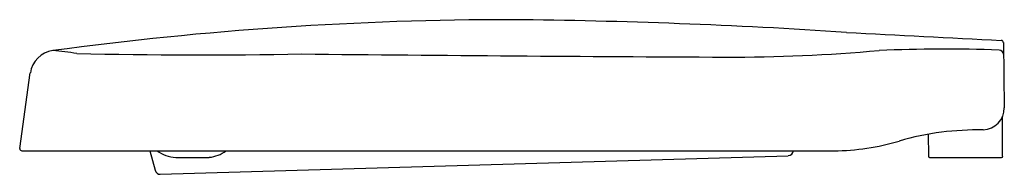
# Model space of a CAD drawing. Units: inches. Extents: x 4214.8 to 4232.5, y 210.4 to 213.2.
import ezdxf

# ---------------------------------------------------------------- set-up
doc = ezdxf.new("R2010")
doc.units = ezdxf.units.IN
doc.header["$LTSCALE"] = 0.64311
doc.header["$MEASUREMENT"] = 0
doc.layers.get('0').update_dxf_attribs({"color": 255, "linetype": 'CONTINUOUS'})
doc.layers.get('Defpoints').update_dxf_attribs({"linetype": 'CONTINUOUS'})
doc.styles.get("Standard").update_dxf_attribs({"font": 'txt', "width": 0.8})

msp = doc.modelspace()

# ---------------------------------------------------------------- linework, layer by layer
for p, q in [((4232.515, 212.766), (4232.532, 211.592)), ((4214.815, 210.859), (4215.006, 212.219)), ((4232.502, 210.721), (4232.502, 211.441)), ((4231.164, 211.118), (4231.166, 210.721)), ((4214.855, 210.819), (4229.467, 210.819)), ((4217.158, 210.819), (4217.251, 210.47)), ((4217.345, 210.397), (4228.643, 210.732)), ((4217.623, 210.701), (4218.223, 210.702)), ((4231.185, 210.701), (4232.483, 210.701))]:
    msp.add_line(p, q)
for centre, radius, start, end in [((4223.696, 151.082), 62.095, 90.01871, 97.66823), ((4222.568, 104.441), 108.742, 86.24436, 89.41603), ((4626.195, 7827.352), 7624.72, 267.0191301, 267.0400994), ((4232.475, 212.765), 0.0394, 1.0192, 87.0104), ((4215.474, 212.153), 0.472, 97.6812, 171.9998), ((4215.108, 208.439), 4.193, 79.9361, 85.8575), ((4227.557, 243.527), 31.023, 269.9315, 275.0377), ((4231.449, 184.387), 28.261, 87.9931, 92.3693), ((4232.435, 212.547), 0.083, 5.7634, 87.2915), ((4218.071, 314.685), 102.141, 268.74861, 271.02288), ((4234.142, 1630.926), 1418.437, 269.424472, 269.732492), ((4232.139, 211.591), 0.393, 271.53, 0.166), ((4232.161, 204.519), 6.679, 90.0933, 96.5469), ((4232.015, 206.391), 4.803, 97.3685, 106.6006), ((4214.855, 210.859), 0.04, 180.9369, 269.6009), ((4229.396, 215.336), 4.518, 270.8944, 286.0191), ((4217.64, 211.287), 0.586, 232.9958, 268.3231), ((4218.175, 211.285), 0.584, 274.7385, 307.246), ((4228.637, 210.833), 0.101, 273.7809, 352.1929), ((4231.185, 210.721), 0.0197, 180.2, 270), ((4232.483, 210.721), 0.0197, 270, 0), ((4217.346, 210.495), 0.0984, 195, 269.472)]:
    msp.add_arc(centre, radius, start, end)

# ---------------------------------------------------------------- texts
at = {"layer": 'Defpoints'}
for tag, p, s in [('MODELNUMBER', (4232.522, 210.7), 'K-4735IN'), ('TRADENAME', (4232.522, 210.698), 'FREELANCE'), ('PRODUCT', (4232.522, 210.696), 'TOILET SEAT')]:
    msp.add_attdef(tag, p, s, height=0.001, dxfattribs=at)

doc.saveas('drawing.dxf')
